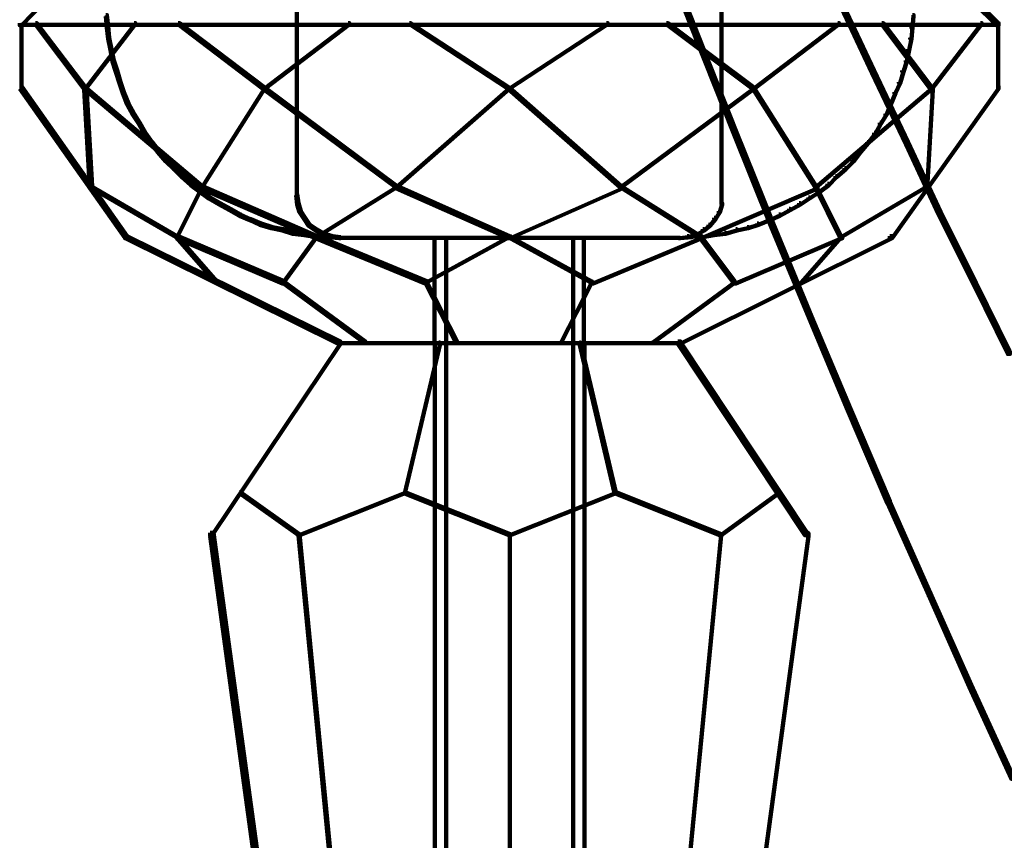
# Model space of a CAD drawing. Units: inches. Extents: x -19.8 to 30.1, y -27.2 to 35.8.
# Drawn here: x 8.2 to 11.1, y 2.2 to 4.6 of the extents above; entities that cross this region are included whole.
import ezdxf

# ---------------------------------------------------------------- set-up
doc = ezdxf.new("R2010")
doc.units = ezdxf.units.IN
doc.header["$MEASUREMENT"] = 0
doc.layers.add('Layer 1', color=7, linetype='Continuous')

# ---------------------------------------------------------------- blocks, each defined once
blk = doc.blocks.new('block 3')
at = {"layer": 'Layer 1', "color": 7, "lineweight": 140, "true_color": 0xffffff}
for points in [[(10.1253, 4.8194), (10.132, 4.8194), (10.2393, 4.5442), (10.2393, 4.5375), (10.2327, 4.5375), (10.1253, 4.8127)], [(8.2901, 4.6481), (8.2969, 4.6481), (8.2969, 4.6414), (8.2365, 4.5777), (8.2297, 4.5777), (8.2297, 4.5843)], [(9.0499, 4.6449), (9.0499, 4.0746)], [(10.308, 4.6449), (10.308, 4.0746)], [(10.6552, 4.6516), (10.6619, 4.6516), (10.7593, 4.4435), (10.7593, 4.4367), (10.7525, 4.4367), (10.6552, 4.6449)], [(11.0578, 4.6481), (11.0646, 4.6481), (11.1283, 4.5843), (11.1283, 4.5777), (11.1215, 4.5777), (11.0578, 4.6414)], [(8.4846, 4.6079), (8.4881, 4.6079), (8.4913, 4.5743), (8.4913, 4.5711), (8.4881, 4.5711), (8.4846, 4.6044)], [(10.8733, 4.6079), (10.8766, 4.6079), (10.8766, 4.6044), (10.8733, 4.5711), (10.87, 4.5711), (10.87, 4.5743)], [(8.2331, 4.5794), (9.6823, 4.5794)], [(8.2347, 4.5843), (8.2347, 4.3864)], [(8.2767, 4.5843), (8.2799, 4.5843), (8.4243, 4.3931), (8.4243, 4.3899), (8.4209, 4.3899), (8.2767, 4.581)], [(8.5686, 4.5843), (8.5718, 4.5843), (8.5718, 4.581), (8.4243, 4.3899), (8.4209, 4.3899), (8.4209, 4.3931)], [(8.6993, 4.5843), (8.7028, 4.5843), (8.9542, 4.3931), (8.9542, 4.3899), (8.951, 4.3899), (8.6993, 4.581)], [(9.2027, 4.5843), (9.2059, 4.5843), (9.2059, 4.581), (8.9542, 4.3899), (8.951, 4.3899), (8.951, 4.3931)], [(9.3838, 4.5843), (9.3869, 4.5843), (9.679, 4.3931), (9.679, 4.3899), (9.6756, 4.3899), (9.3838, 4.581)], [(9.9674, 4.5843), (9.9707, 4.5843), (9.9707, 4.581), (9.679, 4.3899), (9.6756, 4.3899), (9.6756, 4.3931)], [(9.679, 4.5794), (11.1283, 4.5794)], [(10.1453, 4.5843), (10.1487, 4.5843), (10.4037, 4.3931), (10.4037, 4.3899), (10.4003, 4.3899), (10.1453, 4.581)], [(10.6518, 4.5843), (10.6552, 4.5843), (10.6552, 4.581), (10.4037, 4.3899), (10.4003, 4.3899), (10.4003, 4.3931)], [(10.7827, 4.5843), (10.7861, 4.5843), (10.9304, 4.3931), (10.9304, 4.3899), (10.927, 4.3899), (10.7827, 4.581)], [(11.0746, 4.5843), (11.0779, 4.5843), (11.0779, 4.581), (10.9304, 4.3899), (10.927, 4.3899), (10.927, 4.3931)], [(11.1266, 4.5843), (11.1266, 4.3864)], [(8.4881, 4.5743), (8.4913, 4.5743), (8.4947, 4.5408), (8.4947, 4.5375), (8.4913, 4.5375), (8.4881, 4.5711)], [(10.87, 4.5743), (10.8733, 4.5743), (10.8733, 4.5711), (10.87, 4.5375), (10.8667, 4.5375), (10.8667, 4.5408)], [(8.4913, 4.5408), (8.4947, 4.5408), (8.5015, 4.5071), (8.5015, 4.5039), (8.4981, 4.5039), (8.4913, 4.5375)], [(10.2327, 4.5442), (10.2393, 4.5442), (10.3501, 4.2657), (10.3501, 4.2591), (10.3434, 4.2591), (10.2327, 4.5375)], [(10.8667, 4.5408), (10.87, 4.5408), (10.87, 4.5375), (10.8633, 4.5039), (10.86, 4.5039), (10.86, 4.5071)], [(8.4981, 4.5071), (8.5015, 4.5071), (8.5083, 4.4739), (8.5083, 4.4704), (8.5048, 4.4704), (8.4981, 4.5039)], [(10.86, 4.5071), (10.8633, 4.5071), (10.8633, 4.5039), (10.8566, 4.4704), (10.8532, 4.4704), (10.8532, 4.4739)], [(8.5048, 4.4739), (8.5083, 4.4739), (8.5184, 4.4435), (8.5184, 4.4401), (8.5148, 4.4401), (8.5048, 4.4704)], [(10.8532, 4.4739), (10.8566, 4.4739), (10.8566, 4.4704), (10.8463, 4.4401), (10.843, 4.4401), (10.843, 4.4435)], [(8.5148, 4.4435), (8.5184, 4.4435), (8.5283, 4.4098), (8.5283, 4.4067), (8.5248, 4.4067), (8.5148, 4.4401)], [(10.7525, 4.4435), (10.7593, 4.4435), (10.86, 4.2321), (10.86, 4.2255), (10.8532, 4.2255), (10.7525, 4.4367)], [(10.843, 4.4435), (10.8463, 4.4435), (10.8463, 4.4401), (10.8366, 4.4067), (10.8331, 4.4067), (10.8331, 4.4098)], [(8.5248, 4.4098), (8.5283, 4.4098), (8.5385, 4.3797), (8.5385, 4.3765), (8.5351, 4.3765), (8.5248, 4.4067)], [(10.8331, 4.4098), (10.8366, 4.4098), (10.8366, 4.4067), (10.823, 4.3765), (10.8196, 4.3765), (10.8196, 4.3797)], [(8.2297, 4.3966), (8.2365, 4.3966), (8.5482, 3.9539), (8.5482, 3.947), (8.5417, 3.947), (8.2297, 4.3899)], [(8.4209, 4.3931), (8.4277, 4.3931), (8.4445, 4.1014), (8.4445, 4.0945), (8.4376, 4.0945), (8.4209, 4.3864)], [(8.4209, 4.3931), (8.4243, 4.3931), (8.7699, 4.1014), (8.7699, 4.098), (8.7665, 4.098), (8.4209, 4.3899)], [(8.5351, 4.3797), (8.5385, 4.3797), (8.5517, 4.3462), (8.5517, 4.3431), (8.5482, 4.3431), (8.5351, 4.3765)], [(8.951, 4.3931), (8.9542, 4.3931), (8.9542, 4.3899), (8.7699, 4.098), (8.7665, 4.098), (8.7665, 4.1014)], [(8.951, 4.3931), (8.9542, 4.3931), (9.3467, 4.1014), (9.3467, 4.098), (9.3434, 4.098), (8.951, 4.3899)], [(9.6756, 4.3931), (9.679, 4.3931), (9.679, 4.3899), (9.3467, 4.098), (9.3434, 4.098), (9.3434, 4.1014)], [(9.6756, 4.3931), (9.679, 4.3931), (10.0111, 4.1014), (10.0111, 4.098), (10.0077, 4.098), (9.6756, 4.3899)], [(10.4003, 4.3931), (10.4037, 4.3931), (10.4037, 4.3899), (10.0111, 4.098), (10.0077, 4.098), (10.0077, 4.1014)], [(10.4003, 4.3931), (10.4037, 4.3931), (10.5882, 4.1014), (10.5882, 4.098), (10.5848, 4.098), (10.4003, 4.3899)], [(10.927, 4.3931), (10.9304, 4.3931), (10.9304, 4.3899), (10.5882, 4.098), (10.5848, 4.098), (10.5848, 4.1014)], [(11.1215, 4.3966), (11.1283, 4.3966), (11.1283, 4.3899), (10.813, 3.947), (10.8062, 3.947), (10.8062, 3.9539)], [(10.8196, 4.3797), (10.823, 4.3797), (10.823, 4.3765), (10.8095, 4.3431), (10.8062, 4.3431), (10.8062, 4.3462)], [(10.927, 4.3931), (10.9337, 4.3931), (10.9337, 4.3864), (10.9169, 4.0945), (10.9102, 4.0945), (10.9102, 4.1014)], [(8.5482, 4.3462), (8.5517, 4.3462), (8.5686, 4.3161), (8.5686, 4.3124), (8.5652, 4.3124), (8.5482, 4.3431)], [(10.8062, 4.3462), (10.8095, 4.3462), (10.8095, 4.3431), (10.7962, 4.3124), (10.7928, 4.3124), (10.7928, 4.3161)], [(8.5652, 4.3161), (8.5686, 4.3161), (8.5853, 4.2892), (8.5853, 4.286), (8.582, 4.286), (8.5652, 4.3124)], [(10.7928, 4.3161), (10.7962, 4.3161), (10.7962, 4.3124), (10.7793, 4.286), (10.7762, 4.286), (10.7762, 4.2892)], [(8.582, 4.2892), (8.5853, 4.2892), (8.602, 4.2591), (8.602, 4.2557), (8.5988, 4.2557), (8.582, 4.286)], [(10.7762, 4.2892), (10.7793, 4.2892), (10.7793, 4.286), (10.7626, 4.2557), (10.7593, 4.2557), (10.7593, 4.2591)], [(8.5988, 4.2591), (8.602, 4.2591), (8.6222, 4.2321), (8.6222, 4.2289), (8.619, 4.2289), (8.5988, 4.2557)], [(10.3434, 4.2657), (10.3501, 4.2657), (10.4606, 3.9905), (10.4606, 3.9838), (10.454, 3.9838), (10.3434, 4.2591)], [(10.7593, 4.2591), (10.7626, 4.2591), (10.7626, 4.2557), (10.7424, 4.2289), (10.7391, 4.2289), (10.7391, 4.2321)], [(8.619, 4.2321), (8.6222, 4.2321), (8.6424, 4.2055), (8.6424, 4.202), (8.6391, 4.202), (8.619, 4.2289)], [(10.7391, 4.2321), (10.7424, 4.2321), (10.7424, 4.2289), (10.719, 4.202), (10.7157, 4.202), (10.7157, 4.2055)], [(10.8532, 4.2321), (10.86, 4.2321), (10.9572, 4.024), (10.9572, 4.0176), (10.9506, 4.0176), (10.8532, 4.2255)], [(8.6391, 4.2055), (8.6424, 4.2055), (8.6658, 4.1785), (8.6658, 4.1749), (8.6624, 4.1749), (8.6391, 4.202)], [(10.7157, 4.2055), (10.719, 4.2055), (10.719, 4.202), (10.699, 4.1749), (10.6956, 4.1749), (10.6956, 4.1785)], [(8.6624, 4.1785), (8.6658, 4.1785), (8.6893, 4.1552), (8.6893, 4.1515), (8.6859, 4.1515), (8.6624, 4.1749)], [(10.6956, 4.1785), (10.699, 4.1785), (10.699, 4.1749), (10.6755, 4.1515), (10.672, 4.1515), (10.672, 4.1552)], [(8.6859, 4.1552), (8.6893, 4.1552), (8.713, 4.1315), (8.713, 4.1281), (8.7093, 4.1281), (8.6859, 4.1515)], [(10.672, 4.1552), (10.6755, 4.1552), (10.6755, 4.1515), (10.6486, 4.1281), (10.6452, 4.1281), (10.6452, 4.1315)], [(8.7093, 4.1315), (8.713, 4.1315), (8.7395, 4.1081), (8.7395, 4.1047), (8.7362, 4.1047), (8.7093, 4.1281)], [(10.6452, 4.1315), (10.6486, 4.1315), (10.6486, 4.1281), (10.6252, 4.1047), (10.6218, 4.1047), (10.6218, 4.1081)], [(8.4376, 4.1014), (8.441, 4.1014), (8.696, 3.9539), (8.696, 3.9503), (8.6928, 3.9503), (8.4376, 4.098)], [(8.7665, 4.1014), (8.7699, 4.1014), (8.7699, 4.098), (8.696, 3.9503), (8.6928, 3.9503), (8.6928, 3.9539)], [(8.7362, 4.1081), (8.7395, 4.1081), (8.7665, 4.0877), (8.7665, 4.0846), (8.763, 4.0846), (8.7362, 4.1047)], [(8.763, 4.0877), (8.7665, 4.0877), (8.7933, 4.0679), (8.7933, 4.0645), (8.7901, 4.0645), (8.763, 4.0846)], [(8.7665, 4.1014), (8.7732, 4.1014), (9.1121, 3.9539), (9.1121, 3.947), (9.1053, 3.947), (8.7665, 4.0945)], [(9.3434, 4.1014), (9.3467, 4.1014), (9.3467, 4.098), (9.1086, 3.9503), (9.1053, 3.9503), (9.1053, 3.9539)], [(9.3434, 4.1014), (9.3502, 4.1014), (9.6823, 3.9539), (9.6823, 3.947), (9.6756, 3.947), (9.3434, 4.0945)], [(10.0077, 4.1014), (10.0145, 4.1014), (10.0145, 4.0945), (9.6823, 3.947), (9.6756, 3.947), (9.6756, 3.9539)], [(10.0077, 4.1014), (10.0111, 4.1014), (10.246, 3.9539), (10.246, 3.9503), (10.2425, 3.9503), (10.0077, 4.098)], [(10.5848, 4.1014), (10.5915, 4.1014), (10.5915, 4.0945), (10.2493, 3.947), (10.2425, 3.947), (10.2425, 3.9539)], [(10.5948, 4.0877), (10.5984, 4.0877), (10.5984, 4.0846), (10.5678, 4.0645), (10.5648, 4.0645), (10.5648, 4.0679)], [(10.5848, 4.1014), (10.5882, 4.1014), (10.6619, 3.9539), (10.6619, 3.9503), (10.6585, 3.9503), (10.5848, 4.098)], [(10.6218, 4.1081), (10.6252, 4.1081), (10.6252, 4.1047), (10.5984, 4.0846), (10.5948, 4.0846), (10.5948, 4.0877)], [(10.9102, 4.1014), (10.9136, 4.1014), (10.9136, 4.098), (10.6619, 3.9503), (10.6585, 3.9503), (10.6585, 3.9539)], [(8.7901, 4.0679), (8.7933, 4.0679), (8.8234, 4.0511), (8.8234, 4.0475), (8.8201, 4.0475), (8.7901, 4.0645)], [(9.0483, 4.0775), (9.0517, 4.0775), (9.055, 4.0511), (9.055, 4.0475), (9.0517, 4.0475), (9.0483, 4.0746)], [(10.308, 4.0775), (10.308, 4.0475)], [(10.5648, 4.0679), (10.5678, 4.0679), (10.5678, 4.0645), (10.5412, 4.0475), (10.538, 4.0475), (10.538, 4.0511)], [(8.8201, 4.0511), (8.8234, 4.0511), (8.8538, 4.0342), (8.8538, 4.0307), (8.8505, 4.0307), (8.8201, 4.0475)], [(8.8505, 4.0342), (8.8538, 4.0342), (8.8838, 4.0176), (8.8838, 4.0141), (8.8806, 4.0141), (8.8505, 4.0307)], [(9.0517, 4.0511), (9.055, 4.0511), (9.0619, 4.0278), (9.0619, 4.024), (9.0583, 4.024), (9.0517, 4.0475)], [(9.0583, 4.0278), (9.0619, 4.0278), (9.0751, 4.0074), (9.0751, 4.0039), (9.0717, 4.0039), (9.0583, 4.024)], [(10.2996, 4.0278), (10.3029, 4.0278), (10.3029, 4.024), (10.2896, 4.0039), (10.2863, 4.0039), (10.2863, 4.0074)], [(10.3063, 4.0511), (10.3097, 4.0511), (10.3097, 4.0475), (10.3029, 4.024), (10.2996, 4.024), (10.2996, 4.0278)], [(10.5076, 4.0342), (10.511, 4.0342), (10.511, 4.0307), (10.4808, 4.0141), (10.4773, 4.0141), (10.4773, 4.0176)], [(10.538, 4.0511), (10.5412, 4.0511), (10.5412, 4.0475), (10.511, 4.0307), (10.5076, 4.0307), (10.5076, 4.0342)], [(10.9506, 4.024), (10.9572, 4.024), (11.0611, 3.8163), (11.0611, 3.8095), (11.0545, 3.8095), (10.9506, 4.0176)], [(8.8806, 4.0176), (8.8838, 4.0176), (8.9141, 4.0039), (8.9141, 4.0007), (8.9107, 4.0007), (8.8806, 4.0141)], [(8.9107, 4.0039), (8.9141, 4.0039), (8.9443, 3.9905), (8.9443, 3.9873), (8.9409, 3.9873), (8.9107, 4.0007)], [(9.0717, 4.0074), (9.0751, 4.0074), (9.0885, 3.9873), (9.0885, 3.9838), (9.0852, 3.9838), (9.0717, 4.0039)], [(10.2863, 4.0074), (10.2896, 4.0074), (10.2896, 4.0039), (10.2727, 3.9838), (10.2694, 3.9838), (10.2694, 3.9873)], [(10.4472, 4.0039), (10.4506, 4.0039), (10.4506, 4.0007), (10.417, 3.9873), (10.4137, 3.9873), (10.4137, 3.9905)], [(10.4773, 4.0176), (10.4808, 4.0176), (10.4808, 4.0141), (10.4506, 4.0007), (10.4472, 4.0007), (10.4472, 4.0039)], [(8.9409, 3.9905), (8.9443, 3.9905), (8.9778, 3.9805), (8.9778, 3.9772), (8.9745, 3.9772), (8.9409, 3.9873)], [(8.9745, 3.9805), (8.9778, 3.9805), (9.0113, 3.9738), (9.0113, 3.9703), (9.0082, 3.9703), (8.9745, 3.9772)], [(9.0082, 3.9738), (9.0113, 3.9738), (9.0414, 3.9637), (9.0414, 3.9603), (9.0382, 3.9603), (9.0082, 3.9703)], [(9.0852, 3.9873), (9.0885, 3.9873), (9.1086, 3.9738), (9.1086, 3.9703), (9.1053, 3.9703), (9.0852, 3.9838)], [(9.1053, 3.9738), (9.1086, 3.9738), (9.1321, 3.9603), (9.1321, 3.9568), (9.1287, 3.9568), (9.1053, 3.9703)], [(10.2526, 3.9738), (10.2561, 3.9738), (10.2561, 3.9703), (10.2327, 3.9568), (10.2292, 3.9568), (10.2292, 3.9603)], [(10.2694, 3.9873), (10.2727, 3.9873), (10.2727, 3.9838), (10.2561, 3.9703), (10.2526, 3.9703), (10.2526, 3.9738)], [(10.3501, 3.9738), (10.3533, 3.9738), (10.3533, 3.9703), (10.3198, 3.9603), (10.3164, 3.9603), (10.3164, 3.9637)], [(10.3836, 3.9805), (10.3869, 3.9805), (10.3869, 3.9772), (10.3533, 3.9703), (10.3501, 3.9703), (10.3501, 3.9738)], [(10.4137, 3.9905), (10.417, 3.9905), (10.417, 3.9873), (10.3869, 3.9772), (10.3836, 3.9772), (10.3836, 3.9805)], [(10.454, 3.9905), (10.4606, 3.9905), (10.5746, 3.7154), (10.5746, 3.7088), (10.5678, 3.7088), (10.454, 3.9838)], [(8.5417, 3.9539), (8.5482, 3.9539), (9.1791, 3.6417), (9.1791, 3.635), (9.1723, 3.635), (8.5417, 3.947)], [(8.6928, 3.9539), (8.696, 3.9539), (8.8135, 3.8193), (8.8135, 3.8163), (8.8102, 3.8163), (8.6928, 3.9503)], [(8.6928, 3.9539), (8.6993, 3.9539), (9.0147, 3.8193), (9.0147, 3.8128), (9.0082, 3.8128), (8.6928, 3.947)], [(9.1053, 3.9539), (9.1086, 3.9539), (9.1086, 3.9503), (9.0113, 3.8163), (9.0082, 3.8163), (9.0082, 3.8193)], [(9.0382, 3.9637), (9.0414, 3.9637), (9.0751, 3.9603), (9.0751, 3.9568), (9.0717, 3.9568), (9.0382, 3.9603)], [(9.0717, 3.9603), (9.0751, 3.9603), (9.1121, 3.9539), (9.1121, 3.9503), (9.1086, 3.9503), (9.0717, 3.9568)], [(9.1053, 3.9539), (9.1121, 3.9539), (9.4375, 3.8193), (9.4375, 3.8128), (9.4307, 3.8128), (9.1053, 3.947)], [(9.1086, 3.952), (9.1455, 3.952)], [(9.1287, 3.9603), (9.1321, 3.9603), (9.1556, 3.9539), (9.1556, 3.9503), (9.1522, 3.9503), (9.1287, 3.9568)], [(9.1423, 3.9539), (9.1455, 3.9539), (9.1791, 3.9503), (9.1791, 3.947), (9.1759, 3.947), (9.1423, 3.9503)], [(9.1522, 3.9539), (9.1556, 3.9539), (9.1791, 3.9503), (9.1791, 3.947), (9.1759, 3.947), (9.1522, 3.9503)], [(9.1757, 3.9487), (9.4609, 3.9487)], [(9.1757, 3.9487), (9.6823, 3.9487)], [(9.6756, 3.9539), (9.679, 3.9539), (9.679, 3.9503), (9.4341, 3.8163), (9.4307, 3.8163), (9.4307, 3.8193)], [(9.4577, 3.9539), (9.4577, 3.635)], [(9.4928, 3.9503), (9.4928, 0.0487)], [(9.6756, 3.9539), (9.679, 3.9539), (9.9239, 3.8193), (9.9239, 3.8163), (9.9205, 3.8163), (9.6756, 3.9503)], [(9.679, 3.9487), (10.1855, 3.9487)], [(9.8685, 3.9503), (9.8685, 0.0487)], [(9.9005, 3.9539), (9.9005, 3.635)], [(9.9005, 3.9487), (10.1855, 3.9487)], [(10.2425, 3.9539), (10.2493, 3.9539), (10.2493, 3.947), (9.9273, 3.8128), (9.9205, 3.8128), (9.9205, 3.8193)], [(10.8062, 3.9539), (10.813, 3.9539), (10.813, 3.947), (10.1855, 3.635), (10.1788, 3.635), (10.1788, 3.6417)], [(10.2158, 3.9539), (10.2191, 3.9539), (10.2191, 3.9503), (10.1855, 3.947), (10.1822, 3.947), (10.1822, 3.9503)], [(10.2056, 3.9539), (10.2091, 3.9539), (10.2091, 3.9503), (10.1855, 3.947), (10.1822, 3.947), (10.1822, 3.9503)], [(10.2292, 3.9603), (10.2327, 3.9603), (10.2327, 3.9568), (10.2091, 3.9503), (10.2056, 3.9503), (10.2056, 3.9539)], [(10.2158, 3.952), (10.2526, 3.952)], [(10.2425, 3.9539), (10.246, 3.9539), (10.3467, 3.8193), (10.3467, 3.8163), (10.3434, 3.8163), (10.2425, 3.9503)], [(10.2828, 3.9603), (10.2863, 3.9603), (10.2863, 3.9568), (10.2526, 3.9503), (10.2493, 3.9503), (10.2493, 3.9539)], [(10.3164, 3.9637), (10.3198, 3.9637), (10.3198, 3.9603), (10.2863, 3.9568), (10.2828, 3.9568), (10.2828, 3.9603)], [(10.6585, 3.9539), (10.6654, 3.9539), (10.6654, 3.947), (10.3501, 3.8128), (10.3434, 3.8128), (10.3434, 3.8193)], [(10.6585, 3.9539), (10.6619, 3.9539), (10.6619, 3.9503), (10.5445, 3.8163), (10.5412, 3.8163), (10.5412, 3.8193)], [(9.0082, 3.8193), (9.0113, 3.8193), (9.2529, 3.6417), (9.2529, 3.6385), (9.2497, 3.6385), (9.0082, 3.8163)], [(9.4307, 3.8193), (9.4341, 3.8193), (9.5246, 3.6417), (9.5246, 3.6385), (9.5214, 3.6385), (9.4307, 3.8163)], [(9.9205, 3.8193), (9.9239, 3.8193), (9.9239, 3.8163), (9.8332, 3.6385), (9.8298, 3.6385), (9.8298, 3.6417)], [(10.3434, 3.8193), (10.3467, 3.8193), (10.3467, 3.8163), (10.105, 3.6385), (10.1017, 3.6385), (10.1017, 3.6417)], [(11.0545, 3.8163), (11.0611, 3.8163), (11.1619, 3.6116), (11.1619, 3.605), (11.1551, 3.605), (11.0545, 3.8095)], [(10.5678, 3.7154), (10.5746, 3.7154), (10.6887, 3.4439), (10.6887, 3.4372), (10.682, 3.4372), (10.5678, 3.7088)], [(9.1723, 3.6417), (9.1791, 3.6417), (9.1791, 3.635), (8.8, 3.0681), (8.7933, 3.0681), (8.7933, 3.0747)], [(9.1723, 3.6367), (9.6858, 3.6367)], [(9.1723, 3.6367), (9.6858, 3.6367)], [(9.4711, 3.6385), (9.4744, 3.6385), (9.4744, 3.635), (9.3703, 3.1921), (9.3668, 3.1921), (9.3668, 3.1956)], [(9.4591, 3.6385), (9.4591, 1.3067)], [(9.6756, 3.6367), (10.1891, 3.6367)], [(9.6756, 3.6367), (10.1891, 3.6367)], [(9.8871, 3.6385), (9.8903, 3.6385), (9.9944, 3.1956), (9.9944, 3.1921), (9.9911, 3.1921), (9.8871, 3.635)], [(9.9021, 3.6385), (9.9021, 1.3067)], [(10.1788, 3.6417), (10.1855, 3.6417), (10.5615, 3.0747), (10.5615, 3.0681), (10.5546, 3.0681), (10.1788, 3.635)], [(10.682, 3.4439), (10.6887, 3.4439), (10.8062, 3.1688), (10.8062, 3.1618), (10.7995, 3.1618), (10.682, 3.4372)], [(8.8806, 3.1956), (8.8838, 3.1956), (9.0583, 3.0715), (9.0583, 3.0681), (9.055, 3.0681), (8.8806, 3.1921)], [(9.3668, 3.1956), (9.3703, 3.1956), (9.3703, 3.1921), (9.0583, 3.0681), (9.055, 3.0681), (9.055, 3.0715)], [(9.3668, 3.1956), (9.3703, 3.1956), (9.6823, 3.0715), (9.6823, 3.0681), (9.679, 3.0681), (9.3668, 3.1921)], [(9.9911, 3.1956), (9.9944, 3.1956), (9.9944, 3.1921), (9.6823, 3.0681), (9.679, 3.0681), (9.679, 3.0715)], [(9.9911, 3.1956), (9.9944, 3.1956), (10.3063, 3.0715), (10.3063, 3.0681), (10.3029, 3.0681), (9.9911, 3.1921)], [(10.4741, 3.1956), (10.4773, 3.1956), (10.4773, 3.1921), (10.3063, 3.0681), (10.3029, 3.0681), (10.3029, 3.0715)], [(10.7995, 3.1688), (10.8062, 3.1688), (10.927, 2.8969), (10.927, 2.8901), (10.9202, 2.8901), (10.7995, 3.1618)], [(8.7933, 3.0747), (8.8033, 3.0747), (9.0449, 1.3134), (9.0449, 1.3035), (9.0349, 1.3035), (8.7933, 3.0647)], [(9.055, 3.0715), (9.0583, 3.0715), (9.2293, 1.3102), (9.2293, 1.3067), (9.2262, 1.3067), (9.055, 3.0681)], [(9.6807, 3.0715), (9.6807, 1.3067)], [(9.6807, 3.0715), (9.6807, 1.3067)], [(10.3029, 3.0715), (10.3063, 3.0715), (10.3063, 3.0681), (10.1352, 1.3067), (10.132, 1.3067), (10.132, 1.3102)], [(10.5546, 3.0747), (10.5648, 3.0747), (10.5648, 3.0647), (10.3266, 1.3035), (10.3164, 1.3035), (10.3164, 1.3134)], [(10.9202, 2.8969), (10.927, 2.8969), (11.0477, 2.6252), (11.0477, 2.6183), (11.0409, 2.6183), (10.9202, 2.8901)], [(11.0409, 2.6252), (11.0477, 2.6252), (11.172, 2.3534), (11.172, 2.3468), (11.1653, 2.3468), (11.0409, 2.6183)]]:
    blk.add_lwpolyline(points, dxfattribs=at)
blk = doc.blocks.new('block 2')
at = {"layer": 'Layer 1'}
blk.add_blockref('block 3', (0, 0), dxfattribs=at)

msp = doc.modelspace()

# ---------------------------------------------------------------- block references
at = {"layer": 'Layer 1'}
msp.add_blockref('block 2', (0, 0), dxfattribs=at)

doc.saveas('drawing.dxf')
